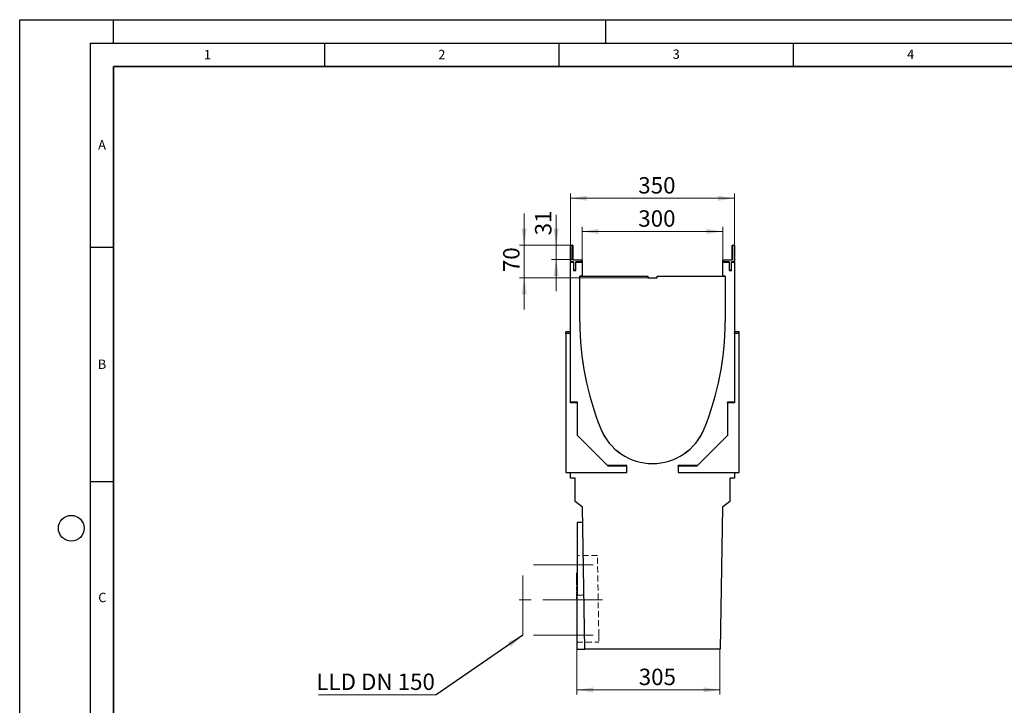
# Model space of a CAD drawing. Units: millimetres. Extents: x 0 to 420, y 0 to 297.
# Drawn here: x 0 to 210, y 151 to 297 of the extents above; entities that cross this region are included whole.
import ezdxf

# ---------------------------------------------------------------- set-up
doc = ezdxf.new("R2010")
doc.units = ezdxf.units.MM
doc.linetypes.add('CENTERX2', pattern=[20.32, 12.7, -2.54, 2.54, -2.54])
doc.linetypes.add('HIDDEN', pattern=[1.905, 1.27, -0.635])
doc.layers.add('LINIEN-DICK', color=7, linetype='Continuous', lineweight=35)
doc.layers.add('LINIEN-DÜNN', color=7, linetype='Continuous')
doc.layers.add('VORLAGE_TEXT', color=7, linetype='Continuous')
doc.styles.add('SLDTEXTSTYLE0', font='TXT', dxfattribs={"width": 0.605})
doc.styles.add('SLDTEXTSTYLE3', font='TXT', dxfattribs={"width": 0.7})
doc.dimstyles.new('SLDDIMSTYLE0', dxfattribs={"dimtxt": 3.5, "dimasz": 3.5, "dimexe": 0, "dimexo": 0.0625, "dimgap": 0.875, "dimtad": 1, "dimlfac": 10, "dimrnd": 1e-09, "dimzin": 12, "dimdsep": 46, "dimtxsty": 'SLDTEXTSTYLE0', "dimsah": 1, "dimcen": 0.09, "dimadec": 0, "dimazin": 3, "dimtfac": 1, "dimtdec": 3, "dimtofl": 0, "dimtmove": 0, "dimatfit": 3, "dimfxl": 1, "dimfrac": 2, "dimtolj": 1, "dimtzin": 12, "dimarcsym": 0})
doc.dimstyles.new('SLDDIMSTYLE1', dxfattribs={"dimtxt": 3.5, "dimasz": 3.5, "dimexe": 0, "dimexo": 0.0625, "dimgap": 0.875, "dimtad": 1, "dimlfac": 10, "dimrnd": 1e-09, "dimzin": 12, "dimdsep": 46, "dimtxsty": 'SLDTEXTSTYLE0', "dimsah": 1, "dimcen": 0.09, "dimadec": 0, "dimazin": 3, "dimtfac": 1, "dimtdec": 3, "dimtmove": 0, "dimatfit": 0, "dimfxl": 1, "dimfrac": 2, "dimtolj": 1, "dimtzin": 12, "dimarcsym": 0})
doc.dimstyles.new('SLDDIMSTYLE2', dxfattribs={"dimtxt": 0.18, "dimasz": 3.5, "dimexe": 0, "dimexo": 0.0625, "dimgap": 0, "dimtad": 0, "dimtih": 1, "dimtoh": 1, "dimdec": 0, "dimrnd": 1e-09, "dimzin": 0, "dimdsep": 46, "dimtxsty": 'Standard', "dimsah": 1, "dimcen": 0.09, "dimadec": 0, "dimazin": 0, "dimtfac": 3.5, "dimtdec": 0, "dimtofl": 0, "dimtmove": 0, "dimatfit": 3, "dimfxl": 1, "dimfrac": 2, "dimtolj": 1, "dimtzin": 0, "dimarcsym": 0})

# ---------------------------------------------------------------- blocks, each defined once
blk = doc.blocks.new('_D_5')
at = {"color": 7, "linetype": 'Continuous', "lineweight": 0}
for p, q in [((117.46, 245.4), (117.46, 259.9)), ((117.46, 258.9), (152.46, 258.9)), ((152.46, 245.4), (152.46, 259.9))]:
    blk.add_line(p, q, dxfattribs=at)
at = {"color": 7, "linetype": 'Continuous', "lineweight": 18}
for points in [[(117.46, 258.9), (120.96, 258.36), (120.96, 259.44)], [(152.46, 258.9), (148.96, 259.44), (148.96, 258.36)]]:
    blk.add_solid(points, dxfattribs=at)
at = {"color": 7, "linetype": 'Continuous', "lineweight": 18, "insert": (131.93, 263.41), "char_height": 3.5, "attachment_point": 1, "style": 'SLDTEXTSTYLE0'}
blk.add_mtext('350', dxfattribs=at)
blk = doc.blocks.new('_D_6')
at = {"color": 7, "linetype": 'Continuous', "lineweight": 0}
for p, q in [((119.96, 245.4), (119.96, 252.82)), ((149.96, 245.4), (149.96, 252.82)), ((119.96, 251.82), (149.96, 251.82))]:
    blk.add_line(p, q, dxfattribs=at)
at = {"color": 7, "linetype": 'Continuous', "lineweight": 18}
for points in [[(119.96, 251.82), (123.46, 251.28), (123.46, 252.36)], [(149.96, 251.82), (146.46, 252.36), (146.46, 251.28)]]:
    blk.add_solid(points, dxfattribs=at)
at = {"color": 7, "linetype": 'Continuous', "lineweight": 18, "insert": (131.93, 256.33), "char_height": 3.5, "attachment_point": 1, "style": 'SLDTEXTSTYLE0'}
blk.add_mtext('300', dxfattribs=at)
blk = doc.blocks.new('_D_7')
at = {"color": 7, "linetype": 'Continuous', "lineweight": 0}
for p, q in [((107.61, 248.9), (107.61, 255.63)), ((117.46, 248.9), (106.61, 248.9)), ((107.61, 248.9), (107.61, 241.9)), ((133.86, 241.9), (106.61, 241.9)), ((107.61, 241.9), (107.61, 235.17))]:
    blk.add_line(p, q, dxfattribs=at)
at = {"color": 7, "linetype": 'Continuous', "lineweight": 18}
for points in [[(107.61, 248.9), (108.15, 252.4), (107.07, 252.4)], [(107.61, 241.9), (107.07, 238.4), (108.15, 238.4)]]:
    blk.add_solid(points, dxfattribs=at)
at = {"color": 7, "linetype": 'Continuous', "lineweight": 18, "insert": (103.1, 243.14), "char_height": 3.5, "attachment_point": 1, "rotation": 90, "style": 'SLDTEXTSTYLE0'}
blk.add_mtext('70', dxfattribs=at)
blk = doc.blocks.new('_D_8')
at = {"color": 7, "linetype": 'Continuous', "lineweight": 0}
for p, q in [((118.86, 162.6), (118.86, 153.02)), ((149.36, 162.6), (149.36, 153.02)), ((118.86, 154.02), (149.36, 154.02))]:
    blk.add_line(p, q, dxfattribs=at)
at = {"color": 7, "linetype": 'Continuous', "lineweight": 18}
for points in [[(118.86, 154.02), (122.36, 153.48), (122.36, 154.55)], [(149.36, 154.02), (145.86, 154.55), (145.86, 153.48)]]:
    blk.add_solid(points, dxfattribs=at)
at = {"color": 7, "linetype": 'Continuous', "lineweight": 18, "insert": (132.03, 158.53), "char_height": 3.5, "attachment_point": 1, "style": 'SLDTEXTSTYLE0'}
blk.add_mtext('305', dxfattribs=at)
blk = doc.blocks.new('_D_9')
at = {"color": 7, "linetype": 'Continuous', "lineweight": 0}
for p, q in [((114.42, 248.9), (114.42, 255.37)), ((117.46, 248.9), (113.42, 248.9)), ((114.42, 248.9), (114.42, 245.8)), ((117.96, 245.8), (113.42, 245.8)), ((114.42, 245.8), (114.42, 239.07))]:
    blk.add_line(p, q, dxfattribs=at)
at = {"color": 7, "linetype": 'Continuous', "lineweight": 18}
for points in [[(114.42, 248.9), (114.96, 252.4), (113.88, 252.4)], [(114.42, 245.8), (113.88, 242.3), (114.96, 242.3)]]:
    blk.add_solid(points, dxfattribs=at)
at = {"color": 7, "linetype": 'Continuous', "lineweight": 18, "insert": (109.91, 250.99), "char_height": 3.5, "attachment_point": 1, "rotation": 90, "style": 'SLDTEXTSTYLE0'}
blk.add_mtext('31', dxfattribs=at)
blk = doc.blocks.new('SW_NOTE_0_4')
at = {"color": 0, "linetype": 'Continuous', "lineweight": 0}
blk.add_line((-25.1, 0), (0, 0), dxfattribs=at)
at = {"color": 0, "linetype": 'Continuous', "lineweight": 0, "insert": (-25.57, 4.56), "char_height": 3.5, "attachment_point": 1, "style": 'SLDTEXTSTYLE3'}
blk.add_mtext('LLD DN 150', dxfattribs=at)

msp = doc.modelspace()

# ---------------------------------------------------------------- linework, layer by layer
at = {"color": 7, "linetype": 'Continuous', "lineweight": 25}
for p, q in [((117.4638, 245.3984), (117.4638, 248.7984)), ((117.5638, 248.8984), (117.8638, 248.8984)), ((117.9638, 248.7984), (117.9638, 245.8984)), ((151.9638, 245.8984), (151.9638, 248.7984)), ((152.0638, 248.8984), (152.3638, 248.8984)), ((152.4638, 248.7984), (152.4638, 245.3984)), ((118.0638, 245.7984), (119.8638, 245.7984)), ((150.0638, 245.7984), (151.8638, 245.7984)), ((117.4638, 230.1952), (117.4638, 245.2984)), ((117.4638, 245.2984), (118.1138, 245.2984)), ((118.1138, 245.2984), (118.1138, 243.4984)), ((118.6138, 243.4984), (118.6138, 245.2984)), ((118.6138, 245.2984), (119.9638, 245.2984)), ((119.9638, 245.6984), (119.9638, 245.3984)), ((119.9638, 245.2984), (119.9638, 242.2984)), ((149.9638, 245.3984), (149.9638, 245.6984)), ((149.9638, 242.2984), (149.9638, 245.2984)), ((149.9638, 245.2984), (151.3138, 245.2984)), ((151.3138, 245.2984), (151.3138, 243.4984)), ((151.8138, 243.4984), (151.8138, 245.2984)), ((151.8138, 245.2984), (152.4638, 245.2984)), ((152.4638, 245.2984), (152.4638, 230.1952)), ((118.1138, 243.4984), (118.6138, 243.4984)), ((119.4638, 232.5984), (119.4638, 242.2984)), ((119.4638, 242.2984), (133.9638, 242.2984)), ((119.9638, 242.2984), (119.4638, 242.2984)), ((133.9638, 242.2984), (133.9638, 241.8984)), ((133.9638, 241.8984), (135.9638, 241.8984)), ((135.9638, 241.8984), (135.9638, 242.2984)), ((135.9638, 242.2984), (150.4638, 242.2984)), ((150.4638, 242.2984), (149.9638, 242.2984)), ((150.4638, 242.2984), (150.4638, 232.5984)), ((151.3138, 243.4984), (151.8138, 243.4984)), ((116.4638, 230.0189), (116.4638, 230.3715)), ((117.4638, 230.3715), (116.4638, 230.3715)), ((116.4638, 230.0189), (116.4638, 200.3984)), ((117.4638, 230.0189), (116.4638, 230.0189)), ((117.4638, 230.0189), (117.4638, 230.1952)), ((117.4638, 215.2221), (117.4638, 230.0189)), ((153.4638, 230.3715), (152.4638, 230.3715)), ((152.4638, 230.0189), (152.4638, 230.1952)), ((152.4638, 230.0189), (152.4638, 215.2221)), ((153.4638, 230.0189), (152.4638, 230.0189)), ((153.4638, 230.0189), (153.4638, 230.3715)), ((153.4638, 200.3984), (153.4638, 230.0189)), ((118.9638, 215.3984), (117.4638, 215.3984)), ((118.9638, 215.2221), (117.4638, 215.2221)), ((118.9638, 215.2221), (118.9638, 215.3984)), ((118.9638, 208.2984), (118.9638, 215.2221)), ((150.9638, 215.2221), (150.9638, 215.3984)), ((152.4638, 215.3984), (150.9638, 215.3984)), ((150.9638, 215.2221), (150.9638, 208.2984)), ((152.4638, 215.2221), (150.9638, 215.2221)), ((125.5401, 201.7221), (118.9638, 208.2984)), ((150.9638, 208.2984), (144.3874, 201.7221)), ((129.4638, 201.8984), (125.3638, 201.8984)), ((129.4638, 201.7221), (125.5401, 201.7221)), ((129.4638, 201.7221), (129.4638, 201.8984)), ((129.4638, 200.3984), (129.4638, 201.7221)), ((140.4638, 201.7221), (140.4638, 201.8984)), ((144.5638, 201.8984), (140.4638, 201.8984)), ((144.3874, 201.7221), (140.4638, 201.7221)), ((140.4638, 201.7221), (140.4638, 200.3984)), ((116.4638, 200.3984), (129.4638, 200.3984)), ((117.4638, 199.1984), (117.4638, 200.3984)), ((140.4638, 200.3984), (153.4638, 200.3984)), ((152.4638, 200.3984), (152.4638, 199.1984)), ((118.4638, 199.1984), (117.4638, 199.1984)), ((118.4638, 194.1984), (118.4638, 199.1984)), ((152.4638, 199.1984), (151.4638, 199.1984)), ((151.4638, 199.1984), (151.4638, 194.1984)), ((120.0349, 192.9984), (118.4638, 194.1984)), ((151.4638, 194.1984), (149.8927, 192.9984)), ((120.5638, 162.6984), (120.0349, 192.9984)), ((149.8927, 192.9984), (149.3638, 162.6984)), ((120.0925, 189.6984), (118.8638, 189.6984)), ((118.8638, 189.6984), (118.8638, 174.1984)), ((118.8438, 178.607), (118.8438, 178.9595)), ((118.8638, 178.9595), (118.8438, 178.9595)), ((118.8638, 178.607), (118.8438, 178.607)), ((118.8438, 178.5231), (118.8438, 178.607)), ((118.8638, 178.5231), (118.8438, 178.5231)), ((118.8638, 177.9576), (118.8413, 177.9576)), ((118.8438, 177.7954), (118.8413, 177.7954)), ((118.8638, 178.2292), (118.8438, 178.2292)), ((118.8438, 178.1624), (118.8438, 178.2292)), ((118.8638, 178.1624), (118.8438, 178.1624)), ((118.8438, 177.9713), (118.8438, 178.1624)), ((118.8438, 177.6218), (118.8438, 177.8224)), ((118.8638, 177.6218), (118.8438, 177.6218)), ((118.8438, 177.4554), (118.8438, 177.6218)), ((118.8638, 177.4554), (118.8438, 177.4554)), ((118.8438, 177.3813), (118.8438, 177.4554)), ((118.8638, 177.3813), (118.8438, 177.3813)), ((118.8438, 177.0951), (118.8438, 177.3813)), ((118.8438, 177.0259), (118.8438, 177.0951)), ((118.8638, 177.0951), (118.8438, 177.0951)), ((118.8638, 177.0259), (118.8438, 177.0259)), ((118.8438, 176.7814), (118.8438, 177.0259)), ((118.8638, 176.7814), (118.8438, 176.7814)), ((118.8438, 176.4708), (118.8438, 176.7814)), ((118.8638, 176.4708), (118.8438, 176.4708)), ((118.8438, 176.4447), (118.8438, 176.4708)), ((118.8638, 176.4447), (118.8438, 176.4447)), ((118.8438, 176.3519), (118.8438, 176.4447)), ((118.8638, 176.081), (118.8413, 176.081)), ((118.8413, 175.6519), (118.8638, 175.6519)), ((118.8638, 175.6115), (118.8413, 175.6115)), ((118.8638, 176.3519), (118.8438, 176.3519)), ((118.8438, 176.3257), (118.8438, 176.3519)), ((118.8438, 176.3257), (118.8638, 176.3257)), ((118.8638, 175.2274), (118.8438, 175.2274)), ((118.8438, 175.2121), (118.8438, 175.2166)), ((118.8638, 175.2121), (118.8438, 175.2121)), ((118.8438, 175.2007), (118.8438, 175.2121)), ((118.8638, 175.2007), (118.8438, 175.2007)), ((118.8438, 174.9595), (118.8438, 175.0322)), ((118.8638, 175.0322), (118.8438, 175.0322)), ((118.8638, 174.9595), (118.8438, 174.9595)), ((118.8438, 174.8816), (118.8438, 174.9595)), ((118.8638, 174.8816), (118.8438, 174.8816)), ((118.8638, 174.7511), (118.8438, 174.7511)), ((118.8438, 174.7392), (118.8438, 174.7511)), ((118.8638, 174.7392), (118.8438, 174.7392)), ((118.8638, 174.6045), (118.8438, 174.6045)), ((118.8438, 174.5235), (118.8438, 174.6045)), ((118.8638, 174.5235), (118.8438, 174.5235)), ((118.8438, 174.21), (118.8438, 174.5235)), ((118.8638, 173.9589), (118.8413, 173.9589)), ((118.8438, 174.1342), (118.8438, 174.21)), ((118.8638, 174.21), (118.8438, 174.21)), ((118.8438, 174.0732), (118.8438, 174.1342)), ((118.8638, 174.1342), (118.8438, 174.1342)), ((118.8638, 174.0732), (118.8438, 174.0732)), ((118.8438, 173.4715), (118.8438, 173.688)), ((118.8638, 173.4715), (118.8438, 173.4715)), ((118.8438, 173.4543), (118.8438, 173.4715)), ((118.8438, 173.4543), (118.8638, 173.4543)), ((118.8638, 162.6984), (118.8638, 174.1984)), ((118.8438, 164.8355), (118.8638, 164.8355)), ((118.8438, 164.8355), (118.8438, 164.498)), ((118.8438, 164.498), (118.8638, 164.498)), ((118.8638, 162.6984), (120.5638, 162.6984)), ((149.3638, 162.6984), (120.5638, 162.6984))]:
    msp.add_line(p, q, dxfattribs=at)
at = {"color": 8, "linetype": 'Continuous', "lineweight": 18}
for p, q in [((117.4638, 248.7984), (117.5638, 248.7984)), ((117.5638, 248.7984), (117.5638, 248.8984)), ((117.5638, 248.7984), (117.5638, 245.3984)), ((117.8638, 248.7984), (117.5638, 248.7984)), ((117.8638, 248.7984), (117.8638, 248.8984)), ((117.8638, 245.8984), (117.8638, 248.7984)), ((117.8638, 248.7984), (117.9638, 248.7984)), ((151.9638, 248.7984), (152.0638, 248.7984)), ((152.0638, 248.8984), (152.0638, 248.7984)), ((152.3638, 248.7984), (152.0638, 248.7984)), ((152.0638, 248.7984), (152.0638, 245.8984)), ((152.3638, 248.8984), (152.3638, 248.7984)), ((152.3638, 245.3984), (152.3638, 248.7984)), ((152.4638, 248.7984), (152.3638, 248.7984)), ((117.8638, 245.8984), (117.9638, 245.8984)), ((118.0638, 245.6984), (118.0638, 245.7984)), ((119.8638, 245.6984), (119.8638, 245.7984)), ((150.0638, 245.7984), (150.0638, 245.6984)), ((151.8638, 245.7984), (151.8638, 245.6984)), ((151.9638, 245.8984), (152.0638, 245.8984)), ((117.4638, 245.3984), (117.5638, 245.3984)), ((117.5638, 245.3984), (118.0138, 245.3984)), ((117.5638, 245.2984), (117.5638, 245.3984)), ((118.0138, 245.2984), (118.0138, 245.3984)), ((119.8638, 245.6984), (118.0638, 245.6984)), ((118.1138, 245.1984), (118.2138, 245.1984)), ((118.2138, 245.1984), (118.2138, 243.5984)), ((118.5138, 243.5984), (118.5138, 245.1984)), ((118.6138, 245.1984), (118.5138, 245.1984)), ((118.7138, 245.3984), (119.8638, 245.3984)), ((118.7138, 245.3984), (118.7138, 245.2984)), ((119.8638, 245.3984), (119.8638, 245.6984)), ((119.8638, 245.6984), (119.9638, 245.6984)), ((119.8638, 245.3984), (119.8638, 245.2984)), ((119.8638, 245.3984), (119.9638, 245.3984)), ((150.0638, 245.6984), (149.9638, 245.6984)), ((150.0638, 245.3984), (149.9638, 245.3984)), ((150.0638, 245.6984), (150.0638, 245.3984)), ((151.8638, 245.6984), (150.0638, 245.6984)), ((150.0638, 245.3984), (151.2138, 245.3984)), ((150.0638, 245.3984), (150.0638, 245.2984)), ((151.2138, 245.3984), (151.2138, 245.2984)), ((151.4138, 245.1984), (151.3138, 245.1984)), ((151.4138, 245.1984), (151.4138, 243.5984)), ((151.7138, 243.5984), (151.7138, 245.1984)), ((151.7138, 245.1984), (151.8138, 245.1984)), ((151.9138, 245.3984), (152.3638, 245.3984)), ((151.9138, 245.2984), (151.9138, 245.3984)), ((152.4638, 245.3984), (152.3638, 245.3984)), ((152.3638, 245.2984), (152.3638, 245.3984)), ((118.1138, 243.5984), (118.2138, 243.5984)), ((118.2138, 243.5984), (118.5138, 243.5984)), ((118.2138, 243.4984), (118.2138, 243.5984)), ((118.6138, 243.5984), (118.5138, 243.5984)), ((118.5138, 243.4984), (118.5138, 243.5984)), ((151.4138, 243.5984), (151.3138, 243.5984)), ((151.4138, 243.5984), (151.7138, 243.5984)), ((151.4138, 243.5984), (151.4138, 243.4984)), ((151.7138, 243.5984), (151.8138, 243.5984)), ((151.7138, 243.5984), (151.7138, 243.4984)), ((118.8638, 177.8224), (118.8438, 177.8224)), ((118.8638, 175.8026), (118.8438, 175.8026)), ((118.8638, 175.3119), (118.8438, 175.3119)), ((118.8638, 173.688), (118.8438, 173.688)), ((118.8638, 174.1984), (120.363, 174.1984))]:
    msp.add_line(p, q, dxfattribs=at)
at = {"color": 7, "linetype": 'CENTERX2', "lineweight": 18}
for p, q in [((122.3054, 180.6984), (107.3264, 180.6984)), ((107.3264, 165.6984), (107.3264, 180.6984)), ((124.3054, 173.1984), (105.3264, 173.1984)), ((122.3054, 165.6984), (107.3264, 165.6984))]:
    msp.add_line(p, q, dxfattribs=at)
at = {"color": 7, "linetype": 'HIDDEN', "lineweight": 18}
for p, q in [((123.2151, 182.6984), (118.8638, 182.6984)), ((118.8638, 164.2028), (118.8638, 182.6941)), ((123.5119, 165.6984), (123.2152, 182.694)), ((118.8638, 164.1984), (123.538, 164.1984)), ((123.5119, 165.6984), (123.538, 164.1984))]:
    msp.add_line(p, q, dxfattribs=at)
at = {"color": 7, "linetype": 'Continuous', "lineweight": 25}
for centre, radius, start, end in [((117.5638, 248.7984), 0.1, 90, 180), ((117.8638, 248.7984), 0.1, 0, 90), ((152.0638, 248.7984), 0.1, 90, 180), ((152.3638, 248.7984), 0.1, 0, 90), ((118.0638, 245.8984), 0.1, 180, 270), ((119.8638, 245.6984), 0.1, 0, 90), ((150.0638, 245.6984), 0.1, 90, 180), ((151.8638, 245.8984), 0.1, 270, 0), ((117.5638, 245.3984), 0.1, 180, 270), ((119.8638, 245.3984), 0.1, 270, 0), ((150.0638, 245.3984), 0.1, 180, 270), ((152.3638, 245.3984), 0.1, 270, 0), ((118.2138, 243.5984), 0.1, 180, 270), ((118.5138, 243.5984), 0.1, 270, 0), ((151.4138, 243.5984), 0.1, 180, 270), ((151.7138, 243.5984), 0.1, 270, 0), ((180.186, 232.5984), 60.7222, 180, 202.140405), ((180.2417, 232.5984), 60.7779, 180, 202.127629), ((89.7415, 232.5984), 60.7222, 337.859595, 0), ((89.6859, 232.5984), 60.7779, 337.872371, 0), ((134.9638, 214.1876), 11.9, 202.127629, 337.872371), ((134.9638, 214.1984), 11.9, 202.140405, 337.859595)]:
    msp.add_arc(centre, radius, start, end, dxfattribs=at)
at = {"color": 8, "linetype": 'Continuous', "lineweight": 18}
for centre, start, end in [((118.0638, 245.8984), 180, 270), ((151.8638, 245.8984), 270, 0), ((118.0138, 245.1984), 0, 90), ((118.7138, 245.1984), 90, 180), ((151.2138, 245.1984), 0, 90), ((151.9138, 245.1984), 90, 180)]:
    msp.add_arc(centre, 0.2, start, end, dxfattribs=at)
at = {"color": 7, "linetype": 'Continuous', "lineweight": 25}
for points, knots in [([(118.8438, 178.2408), (118.8438, 178.2558), (118.8438, 178.3384), (118.8438, 178.4279), (118.8438, 178.5065), (118.8438, 178.5231)], [0, 0, 0, 0, 0.14908847, 0.82102703, 1, 1, 1, 1]), ([(118.8438, 177.8224), (118.8438, 177.8519), (118.8438, 177.8969), (118.8438, 177.9399), (118.8438, 177.9572), (118.8438, 177.9558), (118.8438, 177.9552)], [0, 0, 0, 0, 0.43938648, 0.67267223, 0.87100585, 1, 1, 1, 1]), ([(118.8438, 175.8026), (118.8438, 175.8183), (118.8438, 175.8496), (118.8438, 175.9103), (118.8438, 175.9693), (118.8438, 176.0231), (118.8438, 176.0599), (118.8438, 176.08), (118.8438, 176.078), (118.8438, 176.0772)], [0, 0, 0, 0, 0.13332731, 0.2669883, 0.43985453, 0.57723663, 0.71542877, 0.87957931, 1, 1, 1, 1]), ([(118.8438, 175.6554), (118.8438, 175.6562), (118.8438, 175.6591), (118.8438, 175.7013), (118.8438, 175.7568), (118.8438, 175.7917), (118.8438, 175.8026)], [0, 0, 0, 0, 0.20130018, 0.67233819, 0.89664877, 1, 1, 1, 1]), ([(118.8438, 175.3119), (118.8438, 175.3307), (118.8438, 175.3682), (118.8438, 175.4331), (118.8438, 175.4956), (118.8438, 175.5515), (118.8438, 175.5887), (118.8438, 175.6101), (118.8438, 175.609), (118.8438, 175.6085)], [0, 0, 0, 0, 0.14400356, 0.2874592, 0.45386137, 0.60246429, 0.75122668, 0.90343091, 1, 1, 1, 1]), ([(118.8438, 175.2274), (118.8438, 175.232), (118.8438, 175.2438), (118.8438, 175.2726), (118.8438, 175.3008), (118.8438, 175.3119)], [0, 0, 0, 0, 0.27647519, 0.71551448, 1, 1, 1, 1]), ([(118.8438, 174.7511), (118.8438, 174.7652), (118.8438, 174.7934), (118.8438, 174.8384), (118.8438, 174.8656), (118.8438, 174.8816)], [0, 0, 0, 0, 0.291306802, 0.582150104, 1, 1, 1, 1]), ([(118.8438, 173.688), (118.8438, 173.734), (118.8438, 173.8038), (118.8438, 173.8819), (118.8438, 173.9298), (118.8438, 173.9584), (118.8438, 173.9542), (118.8438, 173.9525)], [0, 0, 0, 0, 0.2987691, 0.45286247, 0.60615003, 0.84475065, 1, 1, 1, 1])]:
    msp.add_open_spline(points, degree=3, knots=knots, dxfattribs=at)
at = {"layer": 'LINIEN-DICK'}
for p, q in [((20, 287), (20, 10)), ((410, 287), (20, 287))]:
    msp.add_line(p, q, dxfattribs=at)
at = {"layer": 'LINIEN-DÜNN'}
for p, q in [((0, 0), (0, 297)), ((0, 297), (420, 297)), ((20, 292), (20, 297)), ((125, 292), (125, 297)), ((15, 292), (415, 292)), ((15, 292), (15, 5)), ((65, 292), (65, 287)), ((115, 292), (115, 287)), ((165, 292), (165, 287)), ((15, 248.5), (20, 248.5)), ((15, 198.5), (20, 198.5))]:
    msp.add_line(p, q, dxfattribs=at)
msp.add_circle((11, 188.5), 2.75, dxfattribs=at)

# ---------------------------------------------------------------- block references
at = {"color": 7, "linetype": 'Continuous', "lineweight": 0}
msp.add_blockref('SW_NOTE_0_4', (88.8304, 152.9374), dxfattribs=at)

# ---------------------------------------------------------------- texts
at = {"layer": 'VORLAGE_TEXT', "char_height": 2, "attachment_point": 2, "style": 'SLDTEXTSTYLE0'}
for s, insert in [('1', (40.051, 290.553)), ('2', (90.0332, 290.5567)), ('3', (140.0166, 290.6379)), ('4', (190.03, 290.6343)), ('A', (17.561, 271.2966)), ('B', (17.5517, 224.4926)), ('C', (17.6275, 174.7262))]:
    msp.add_mtext(s, dxfattribs=dict(at, insert=insert))

# ---------------------------------------------------------------- dimensions: what is measured, and where the dimension line sits
at = {"color": 7, "linetype": 'Continuous', "lineweight": 18}
for base, p1, p2, picture, middle in [((152.4638, 258.8984), (117.4638, 245.2984), (152.4638, 245.2984), '_D_5', (135.2185, 258.8984)), ((149.9638, 251.8208), (119.9638, 245.2984), (149.9638, 245.2984), '_D_6', (135.2185, 251.8208)), ((149.3638, 154.0154), (118.8638, 162.6984), (149.3638, 162.6984), '_D_8', (135.3216, 154.0154))]:
    dim = msp.add_linear_dim(base=base, p1=p1, p2=p2, dimstyle='SLDDIMSTYLE0', dxfattribs=at)
    dim.commit()
    dim.dimension.update_dxf_attribs({"geometry": picture, "text_midpoint": middle, "dimtype": 160})
for base, p2, picture, middle in [((114.4186, 245.7984), (118.0638, 245.7984), '_D_9', (114.4186, 253.1782)), ((107.609, 241.8984), (133.9638, 241.8984), '_D_7', (107.609, 245.3276))]:
    dim = msp.add_linear_dim(base=base, p1=(117.5638, 248.8984), p2=p2, angle=90, dimstyle='SLDDIMSTYLE1', dxfattribs=at)
    dim.commit()
    dim.dimension.update_dxf_attribs({"geometry": picture, "text_midpoint": middle, "dimtype": 160})

# ---------------------------------------------------------------- leaders
at = {"color": 7, "linetype": 'Continuous', "lineweight": 0}
msp.add_leader([(107.3264, 165.6984), (88.8304, 152.9374)], dimstyle='SLDDIMSTYLE2', dxfattribs=at)

doc.saveas('drawing.dxf')
